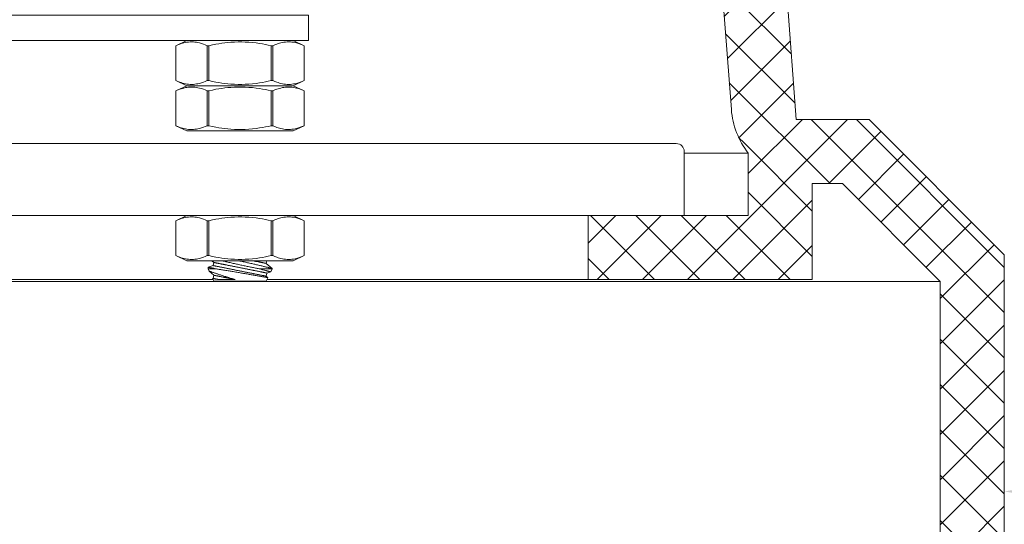
# Model space of a CAD drawing. Extents: x -30 to 67, y -66 to 39.
# Drawn here: x 49 to 53, y 5 to 7 of the extents above; entities that cross this region are included whole.
import ezdxf

# ---------------------------------------------------------------- set-up
doc = ezdxf.new("R2010")
doc.units = 0
doc.header["$LTSCALE"] = 0.1
doc.header["$MEASUREMENT"] = 0
doc.layers.get('0').update_dxf_attribs({"linetype": 'CONTINUOUS', "lineweight": 15})
doc.layers.get('DEFPOINTS').update_dxf_attribs({"linetype": 'CONTINUOUS'})
doc.layers.add('Text', color=7, linetype='CONTINUOUS', lineweight=15)
doc.styles.add('ROMAND', font='romand.shx', dxfattribs={"oblique": 15})
doc.dimstyles.new('ROMAND', dxfattribs={"dimscale": 6, "dimtxt": 0.125, "dimasz": 0.125, "dimexe": 0.0625, "dimexo": 0.0625, "dimgap": 0.0625, "dimtad": 0, "dimtih": 1, "dimtoh": 1, "dimdec": 3, "dimzin": 0, "dimdsep": 46, "dimlunit": 4, "dimtxsty": 'ROMAND', "dimcen": 0, "dimadec": 0, "dimazin": 0, "dimtfac": 1, "dimtdec": 3, "dimtofl": 0, "dimtmove": 0, "dimatfit": 3, "dimfxl": 0, "dimtolj": 1, "dimtzin": 0, "dimarcsym": 0})

# ---------------------------------------------------------------- blocks, each defined once
blk = doc.blocks.new('*D117')
at = {"layer": 'DEFPOINTS', "color": 0}
for p in [(52.4488, 4.7064), (52.9488, 4.7064)]:
    blk.add_point(p, dxfattribs=at)
at = {"layer": 'Text', "color": 0, "lineweight": -2}
blk.add_line((54.2613, 4.7064), (53.6051, 4.7064), dxfattribs=at)
at = {"layer": 'Text', "color": 0}
blk.add_solid([(53.6051, 4.8157), (53.6051, 4.597), (52.9488, 4.7064)], dxfattribs=at)
at = {"layer": 'Text', "color": 0, "insert": (61.472, 4.7064), "char_height": 0.65625, "attachment_point": 5, "style": 'ROMAND'}
blk.add_mtext('\\A1;CAST ALUMINUM BOSTON\\PCOMMON PENDANT FIXTURE\\Pw/ SIDE VENTS FOR HEAT\\PDISSIPATION ', dxfattribs=at)

msp = doc.modelspace()

# ---------------------------------------------------------------- hatches: boundary and pattern name
h = msp.add_hatch()
h.set_pattern_fill('ANSI37', color=8, angle=90, style=0)
h.set_pattern_definition([(135, (-15.96999, 88.99528), (-0.08838835, -0.08838835), []), (225, (-15.96999, 88.99528), (0.08838835, -0.08838835), [])])
edge = h.paths.add_edge_path()
edge.add_spline(control_points=[(51.3702, 12.961), (51.3848, 12.9541), (51.4552, 12.925), (51.5191, 12.9241), (51.624, 12.9211)], knot_values=[9.049741, 9.049741, 9.049741, 9.049741, 9.143053, 9.506603, 9.506603, 9.506603, 9.506603], degree=3, periodic=0)
edge.add_line((51.624, 12.9211), (52.1364, 6.158))
edge.add_line((52.1364, 6.158), (52.4205, 6.158))
edge.add_line((52.4205, 6.158), (52.9488, 5.6297))
edge.add_line((52.9488, 5.6297), (52.9488, 3.783))
edge.add_line((52.9488, 3.783), (52.6988, 3.783))
edge.add_line((52.6988, 3.783), (52.6988, 5.5261))
edge.add_line((52.6988, 5.5261), (52.317, 5.908))
edge.add_line((52.317, 5.908), (52.1988, 5.908))
edge.add_line((52.1988, 5.908), (52.1988, 5.533))
edge.add_line((52.1988, 5.533), (51.3238, 5.533))
edge.add_line((51.3238, 5.533), (51.3238, 5.783))
edge.add_line((51.3238, 5.783), (51.9488, 5.783))
edge.add_line((51.9488, 5.783), (51.9488, 6.0272))
edge.add_arc((52.1946, 6.2206), 0.3128, 184.3466, 218.2065, ccw=False)
edge.add_line((51.8827, 6.1969), (51.3702, 12.961))

# ---------------------------------------------------------------- linework, layer by layer
for p, q in [((51.5113, 14.408), (52.1364, 6.158)), ((51.8827, 6.1969), (51.3702, 12.961)), ((49.7559, 6.466), (49.7134, 6.4462)), ((50.1715, 6.466), (49.7559, 6.466)), ((50.214, 6.4462), (50.1715, 6.466)), ((49.7134, 6.4462), (49.7134, 6.3098)), ((49.7134, 6.4462), (49.7134, 6.3098)), ((49.7134, 6.4462), (49.7134, 6.4462)), ((49.8351, 6.3098), (49.8351, 6.4462)), ((49.8419, 6.4462), (49.8351, 6.4462)), ((49.8419, 6.4462), (49.8419, 6.3098)), ((50.0854, 6.3098), (50.0854, 6.4462)), ((50.0922, 6.4462), (50.0854, 6.4462)), ((50.0922, 6.4462), (50.0922, 6.3098)), ((50.214, 6.3098), (50.214, 6.4462)), ((50.214, 6.3098), (50.214, 6.4462)), ((50.214, 6.4462), (50.214, 6.4462)), ((49.7559, 6.29), (49.7134, 6.3098)), ((49.7134, 6.3098), (49.7134, 6.3098)), ((49.8419, 6.3098), (49.8351, 6.3098)), ((50.0922, 6.3098), (50.0854, 6.3098)), ((50.214, 6.3098), (50.1715, 6.29)), ((50.214, 6.3098), (50.214, 6.3098)), ((49.7559, 6.29), (49.7134, 6.2701)), ((49.7134, 6.2701), (49.7134, 6.1338)), ((49.7134, 6.2701), (49.7134, 6.1338)), ((49.7134, 6.2701), (49.7134, 6.2701)), ((50.1715, 6.29), (49.7559, 6.29)), ((50.1715, 6.29), (49.7559, 6.29)), ((49.8351, 6.1338), (49.8351, 6.2701)), ((49.8419, 6.2701), (49.8351, 6.2701)), ((49.8419, 6.2701), (49.8419, 6.1338)), ((50.0854, 6.1338), (50.0854, 6.2701)), ((50.0922, 6.2701), (50.0854, 6.2701)), ((50.0922, 6.2701), (50.0922, 6.1338)), ((50.214, 6.2701), (50.1715, 6.29)), ((50.214, 6.1338), (50.214, 6.2701)), ((50.214, 6.1338), (50.214, 6.2701)), ((50.214, 6.2701), (50.214, 6.2701)), ((52.4205, 6.158), (52.1364, 6.158)), ((52.9488, 5.6297), (52.4205, 6.158)), ((49.7559, 6.1139), (49.7134, 6.1338)), ((49.7134, 6.1338), (49.7134, 6.1338)), ((49.8419, 6.1338), (49.8351, 6.1338)), ((50.0922, 6.1338), (50.0854, 6.1338)), ((50.214, 6.1338), (50.1715, 6.1139)), ((50.214, 6.1338), (50.214, 6.1338)), ((50.1715, 6.1139), (49.7559, 6.1139)), ((43.7301, 6.0643), (51.6676, 6.0643)), ((51.6988, 5.783), (51.6988, 6.033)), ((51.9488, 5.783), (51.9488, 6.0272)), ((52.317, 5.908), (52.1988, 5.908)), ((52.1988, 5.533), (52.1988, 5.908)), ((52.6988, 5.5261), (52.317, 5.908)), ((43.6988, 5.783), (51.6988, 5.783)), ((49.7559, 5.783), (49.7134, 5.7632)), ((50.1715, 5.783), (49.7559, 5.783)), ((50.214, 5.7632), (50.1715, 5.783)), ((51.3238, 5.783), (51.9488, 5.783)), ((51.3238, 5.783), (51.3238, 5.533)), ((49.7134, 5.7632), (49.7134, 5.6268)), ((49.7134, 5.7632), (49.7134, 5.6268)), ((49.7134, 5.7632), (49.7134, 5.7632)), ((49.8351, 5.6268), (49.8351, 5.7632)), ((49.8419, 5.7632), (49.8351, 5.7632)), ((49.8419, 5.7632), (49.8419, 5.6268)), ((50.0854, 5.6268), (50.0854, 5.7632)), ((50.0922, 5.7632), (50.0854, 5.7632)), ((50.0922, 5.7632), (50.0922, 5.6268)), ((50.214, 5.6268), (50.214, 5.7632)), ((50.214, 5.6268), (50.214, 5.7632)), ((50.214, 5.7632), (50.214, 5.7632)), ((49.7559, 5.6069), (49.7134, 5.6268)), ((49.7134, 5.6268), (49.7134, 5.6268)), ((49.8419, 5.6268), (49.8351, 5.6268)), ((50.0922, 5.6268), (50.0854, 5.6268)), ((50.214, 5.6268), (50.1715, 5.6069)), ((50.214, 5.6268), (50.214, 5.6268)), ((52.9488, 3.783), (52.9488, 5.6297)), ((50.1715, 5.6069), (49.7559, 5.6069)), ((49.8387, 5.5813), (49.8585, 5.588)), ((49.8387, 5.5747), (49.8387, 5.5813)), ((49.8609, 5.6002), (49.8533, 5.6069)), ((49.8585, 5.588), (49.8609, 5.6002)), ((50.0685, 5.6069), (50.0664, 5.5964)), ((50.0664, 5.5964), (50.0887, 5.5768)), ((50.0887, 5.5768), (50.0887, 5.5747)), ((49.8426, 5.5663), (49.8387, 5.5747)), ((49.8609, 5.5502), (49.8426, 5.5663)), ((49.8562, 5.5372), (49.8585, 5.538)), ((49.8585, 5.538), (49.8609, 5.5502)), ((50.0689, 5.5586), (50.0664, 5.5464)), ((50.0664, 5.5464), (50.0728, 5.5407)), ((50.0728, 5.5407), (50.0664, 5.527)), ((50.0835, 5.5636), (50.0689, 5.5586)), ((50.0887, 5.5747), (50.0835, 5.5636)), ((49.8609, 5.527), (49.8562, 5.5372)), ((50.0664, 5.527), (49.8609, 5.527)), ((51.3238, 5.533), (52.1988, 5.533)), ((52.6988, 3.783), (52.6988, 5.5261))]:
    msp.add_line(p, q)
at = {"color": 8}
for p, q in [((51.6988, 6.0272), (51.9488, 6.0272)), ((50.2306, 5.783), (51.3238, 5.783)), ((49.8723, 5.5747), (49.8387, 5.5747)), ((50.0887, 5.5747), (50.0412, 5.5747)), ((42.6988, 5.5261), (52.6988, 5.5261)), ((49.8581, 5.533), (45.5619, 5.533)), ((51.3238, 5.533), (50.0692, 5.533))]:
    msp.add_line(p, q, dxfattribs=at)
msp.add_lwpolyline([(45.1894, 6.5654), (50.2306, 6.5654), (50.2306, 6.466), (45.1894, 6.466)], close=True)
at = {"flags": 128}
for points in [[(49.8351, 6.4462), (49.8278, 6.4494), (49.8204, 6.4522), (49.813, 6.4547), (49.8055, 6.4569), (49.7995, 6.4582), (49.7935, 6.4594), (49.7875, 6.4602), (49.7815, 6.4607), (49.7755, 6.4609), (49.7692, 6.4608), (49.7628, 6.4604), (49.7565, 6.4596), (49.7502, 6.4585), (49.7439, 6.4571), (49.7388, 6.4557), (49.7337, 6.4541), (49.7286, 6.4524), (49.721, 6.4495), (49.7134, 6.4462)], [(50.0854, 6.4462), (50.0741, 6.4487), (50.0628, 6.4509), (50.0515, 6.453), (50.0401, 6.4549), (50.0262, 6.4569), (50.0123, 6.4584), (49.9983, 6.4597), (49.9843, 6.4605), (49.9703, 6.4609), (49.9563, 6.4609), (49.9422, 6.4604), (49.9283, 6.4596), (49.9165, 6.4586), (49.9048, 6.4573), (49.893, 6.4557), (49.8814, 6.454), (49.8697, 6.4519), (49.8558, 6.4492), (49.8419, 6.4462)], [(50.214, 6.4462), (50.2066, 6.4494), (50.1992, 6.4522), (50.1918, 6.4547), (50.1844, 6.4569), (50.1784, 6.4582), (50.1724, 6.4594), (50.1664, 6.4602), (50.1603, 6.4607), (50.1543, 6.4609), (50.148, 6.4608), (50.1417, 6.4604), (50.1353, 6.4596), (50.129, 6.4585), (50.1227, 6.4571), (50.1176, 6.4557), (50.1125, 6.4541), (50.1074, 6.4524), (50.0998, 6.4495), (50.0922, 6.4462)], [(49.8351, 6.3098), (49.8278, 6.3066), (49.8204, 6.3038), (49.813, 6.3013), (49.8055, 6.2992), (49.7995, 6.2978), (49.7935, 6.2967), (49.7875, 6.2958), (49.7815, 6.2953), (49.7755, 6.2951), (49.7692, 6.2952), (49.7628, 6.2956), (49.7565, 6.2964), (49.7502, 6.2975), (49.7439, 6.2989), (49.7388, 6.3003), (49.7337, 6.3019), (49.7286, 6.3036), (49.721, 6.3065), (49.7134, 6.3098)], [(50.0854, 6.3098), (50.0741, 6.3073), (50.0628, 6.3051), (50.0515, 6.303), (50.0401, 6.3011), (50.0262, 6.2992), (50.0123, 6.2976), (49.9983, 6.2963), (49.9843, 6.2955), (49.9703, 6.2951), (49.9563, 6.2951), (49.9422, 6.2956), (49.9283, 6.2964), (49.9165, 6.2974), (49.9048, 6.2987), (49.893, 6.3003), (49.8814, 6.3021), (49.8697, 6.3041), (49.8558, 6.3068), (49.8419, 6.3098)], [(50.214, 6.3098), (50.2066, 6.3066), (50.1992, 6.3038), (50.1918, 6.3013), (50.1844, 6.2992), (50.1784, 6.2978), (50.1724, 6.2967), (50.1664, 6.2958), (50.1603, 6.2953), (50.1543, 6.2951), (50.148, 6.2952), (50.1417, 6.2956), (50.1353, 6.2964), (50.129, 6.2975), (50.1227, 6.2989), (50.1176, 6.3003), (50.1125, 6.3019), (50.1074, 6.3036), (50.0998, 6.3065), (50.0922, 6.3098)], [(49.8351, 6.2701), (49.8278, 6.2733), (49.8204, 6.2762), (49.813, 6.2787), (49.8055, 6.2808), (49.7995, 6.2822), (49.7935, 6.2833), (49.7875, 6.2841), (49.7815, 6.2847), (49.7755, 6.2849), (49.7692, 6.2848), (49.7628, 6.2843), (49.7565, 6.2835), (49.7502, 6.2824), (49.7439, 6.281), (49.7388, 6.2797), (49.7337, 6.2781), (49.7286, 6.2763), (49.721, 6.2734), (49.7134, 6.2701)], [(50.0854, 6.2701), (50.0741, 6.2726), (50.0628, 6.2749), (50.0515, 6.277), (50.0401, 6.2788), (50.0262, 6.2808), (50.0123, 6.2824), (49.9983, 6.2836), (49.9843, 6.2844), (49.9703, 6.2848), (49.9563, 6.2848), (49.9422, 6.2844), (49.9283, 6.2835), (49.9165, 6.2825), (49.9048, 6.2812), (49.893, 6.2797), (49.8814, 6.2779), (49.8697, 6.2759), (49.8558, 6.2732), (49.8419, 6.2701)], [(50.214, 6.2701), (50.2066, 6.2733), (50.1992, 6.2762), (50.1918, 6.2787), (50.1844, 6.2808), (50.1784, 6.2822), (50.1724, 6.2833), (50.1664, 6.2841), (50.1603, 6.2847), (50.1543, 6.2849), (50.148, 6.2848), (50.1417, 6.2843), (50.1353, 6.2835), (50.129, 6.2824), (50.1227, 6.281), (50.1176, 6.2797), (50.1125, 6.2781), (50.1074, 6.2763), (50.0998, 6.2734), (50.0922, 6.2701)], [(49.8351, 6.1338), (49.8278, 6.1306), (49.8204, 6.1277), (49.813, 6.1252), (49.8055, 6.1231), (49.7995, 6.1217), (49.7935, 6.1206), (49.7875, 6.1198), (49.7815, 6.1192), (49.7755, 6.119), (49.7692, 6.1191), (49.7628, 6.1196), (49.7565, 6.1204), (49.7502, 6.1215), (49.7439, 6.1229), (49.7388, 6.1242), (49.7337, 6.1258), (49.7286, 6.1275), (49.721, 6.1305), (49.7134, 6.1338)], [(50.0854, 6.1338), (50.0741, 6.1313), (50.0628, 6.129), (50.0515, 6.1269), (50.0401, 6.1251), (50.0262, 6.1231), (50.0123, 6.1215), (49.9983, 6.1203), (49.9843, 6.1195), (49.9703, 6.1191), (49.9563, 6.1191), (49.9422, 6.1195), (49.9283, 6.1203), (49.9165, 6.1214), (49.9048, 6.1227), (49.893, 6.1242), (49.8814, 6.126), (49.8697, 6.128), (49.8558, 6.1307), (49.8419, 6.1338)], [(50.214, 6.1338), (50.2066, 6.1306), (50.1992, 6.1277), (50.1918, 6.1252), (50.1844, 6.1231), (50.1784, 6.1217), (50.1724, 6.1206), (50.1664, 6.1198), (50.1603, 6.1192), (50.1543, 6.119), (50.148, 6.1191), (50.1417, 6.1196), (50.1353, 6.1204), (50.129, 6.1215), (50.1227, 6.1229), (50.1176, 6.1242), (50.1125, 6.1258), (50.1074, 6.1275), (50.0998, 6.1305), (50.0922, 6.1338)], [(49.8351, 5.7632), (49.8278, 5.7663), (49.8204, 5.7692), (49.813, 5.7717), (49.8055, 5.7738), (49.7995, 5.7752), (49.7935, 5.7763), (49.7875, 5.7771), (49.7815, 5.7777), (49.7755, 5.7779), (49.7692, 5.7778), (49.7628, 5.7773), (49.7565, 5.7766), (49.7502, 5.7755), (49.7439, 5.774), (49.7388, 5.7727), (49.7337, 5.7711), (49.7286, 5.7694), (49.721, 5.7664), (49.7134, 5.7632)], [(50.0854, 5.7632), (50.0741, 5.7656), (50.0628, 5.7679), (50.0515, 5.77), (50.0401, 5.7719), (50.0262, 5.7738), (50.0123, 5.7754), (49.9983, 5.7766), (49.9843, 5.7774), (49.9703, 5.7779), (49.9563, 5.7778), (49.9422, 5.7774), (49.9283, 5.7766), (49.9165, 5.7756), (49.9048, 5.7743), (49.893, 5.7727), (49.8814, 5.7709), (49.8697, 5.7689), (49.8558, 5.7662), (49.8419, 5.7632)], [(50.214, 5.7632), (50.2066, 5.7663), (50.1992, 5.7692), (50.1918, 5.7717), (50.1844, 5.7738), (50.1784, 5.7752), (50.1724, 5.7763), (50.1664, 5.7771), (50.1603, 5.7777), (50.1543, 5.7779), (50.148, 5.7778), (50.1417, 5.7773), (50.1353, 5.7766), (50.129, 5.7755), (50.1227, 5.774), (50.1176, 5.7727), (50.1125, 5.7711), (50.1074, 5.7694), (50.0998, 5.7664), (50.0922, 5.7632)], [(49.8351, 5.6268), (49.8278, 5.6236), (49.8204, 5.6207), (49.813, 5.6182), (49.8055, 5.6161), (49.7995, 5.6147), (49.7935, 5.6136), (49.7875, 5.6128), (49.7815, 5.6123), (49.7755, 5.612), (49.7692, 5.6122), (49.7628, 5.6126), (49.7565, 5.6134), (49.7502, 5.6145), (49.7439, 5.6159), (49.7388, 5.6173), (49.7337, 5.6188), (49.7286, 5.6206), (49.721, 5.6235), (49.7134, 5.6268)], [(50.0854, 5.6268), (50.0741, 5.6243), (50.0628, 5.622), (50.0515, 5.62), (50.0401, 5.6181), (50.0262, 5.6161), (50.0123, 5.6145), (49.9983, 5.6133), (49.9843, 5.6125), (49.9703, 5.6121), (49.9563, 5.6121), (49.9422, 5.6125), (49.9283, 5.6134), (49.9165, 5.6144), (49.9048, 5.6157), (49.893, 5.6172), (49.8814, 5.619), (49.8697, 5.6211), (49.8558, 5.6238), (49.8419, 5.6268)], [(50.214, 5.6268), (50.2066, 5.6236), (50.1992, 5.6207), (50.1918, 5.6182), (50.1844, 5.6161), (50.1784, 5.6147), (50.1724, 5.6136), (50.1664, 5.6128), (50.1603, 5.6123), (50.1543, 5.612), (50.148, 5.6122), (50.1417, 5.6126), (50.1353, 5.6134), (50.129, 5.6145), (50.1227, 5.6159), (50.1176, 5.6173), (50.1125, 5.6188), (50.1074, 5.6206), (50.0998, 5.6235), (50.0922, 5.6268)]]:
    msp.add_lwpolyline(points, dxfattribs=at)
at = {"color": 8, "flags": 128}
for points in [[(49.8387, 5.5813), (49.8387, 5.5813), (49.8389, 5.5812), (49.8391, 5.5812), (49.8396, 5.5811), (49.8401, 5.581), (49.8408, 5.5808), (49.8417, 5.5807), (49.8427, 5.5805), (49.844, 5.5802), (49.8456, 5.5799), (49.8474, 5.5796), (49.8494, 5.5792), (49.8511, 5.5789), (49.853, 5.5785), (49.855, 5.5781), (49.8571, 5.5777), (49.8594, 5.5772), (49.8617, 5.5768), (49.8642, 5.5763), (49.8668, 5.5758), (49.8695, 5.5752), (49.8723, 5.5747)], [(50.0664, 5.5464), (50.0664, 5.5464), (50.0663, 5.5464), (50.0661, 5.5464), (50.0659, 5.5465), (50.0655, 5.5465), (50.0652, 5.5466), (50.0647, 5.5467), (50.0642, 5.5468), (50.0636, 5.5469), (50.0629, 5.5471), (50.0622, 5.5472), (50.0613, 5.5474), (50.0605, 5.5476), (50.0595, 5.5478), (50.0585, 5.548), (50.0574, 5.5482), (50.0563, 5.5484), (50.0551, 5.5486), (50.0538, 5.5489), (50.0525, 5.5492), (50.0511, 5.5494), (50.0497, 5.5497), (50.0481, 5.55), (50.0466, 5.5503), (50.0449, 5.5507), (50.0433, 5.551), (50.0415, 5.5514), (50.0397, 5.5517), (50.0379, 5.5521), (50.036, 5.5525), (50.034, 5.5529), (50.032, 5.5533), (50.03, 5.5537), (50.0279, 5.5541), (50.0258, 5.5545), (50.0236, 5.5549), (50.0214, 5.5554), (50.0191, 5.5558), (50.0168, 5.5563), (50.0144, 5.5568), (50.0121, 5.5572), (50.0097, 5.5577), (50.0072, 5.5582), (50.0047, 5.5587), (50.0022, 5.5592), (49.9997, 5.5597), (49.9972, 5.5602), (49.9946, 5.5607), (49.992, 5.5613), (49.9894, 5.5618), (49.9867, 5.5623), (49.9841, 5.5628), (49.9814, 5.5634), (49.9787, 5.5639), (49.976, 5.5645), (49.9733, 5.565), (49.9706, 5.5655), (49.9679, 5.5661), (49.9652, 5.5666), (49.9625, 5.5672), (49.9597, 5.5677), (49.957, 5.5683), (49.9543, 5.5688), (49.9516, 5.5693), (49.9489, 5.5699), (49.9462, 5.5704), (49.9435, 5.571), (49.9408, 5.5715), (49.9382, 5.572), (49.9355, 5.5725), (49.9329, 5.5731), (49.9303, 5.5736), (49.9277, 5.5741), (49.9252, 5.5746), (49.9227, 5.5751), (49.9202, 5.5756), (49.9177, 5.5761), (49.9153, 5.5766), (49.9128, 5.5771), (49.9105, 5.5776), (49.9081, 5.578), (49.9058, 5.5785), (49.9036, 5.5789), (49.9013, 5.5794), (49.8992, 5.5798), (49.897, 5.5803), (49.8949, 5.5807), (49.8929, 5.5811), (49.8909, 5.5815), (49.8889, 5.5819), (49.887, 5.5823), (49.8852, 5.5826), (49.8834, 5.583), (49.8817, 5.5833), (49.88, 5.5837), (49.8783, 5.584), (49.8768, 5.5843), (49.8753, 5.5846), (49.8738, 5.5849), (49.8724, 5.5852), (49.8711, 5.5854), (49.8698, 5.5857), (49.8686, 5.5859), (49.8675, 5.5862), (49.8664, 5.5864), (49.8654, 5.5866), (49.8644, 5.5868), (49.8636, 5.5869), (49.8628, 5.5871), (49.862, 5.5873), (49.8614, 5.5874), (49.8608, 5.5875), (49.8602, 5.5876), (49.8598, 5.5877), (49.8594, 5.5878), (49.859, 5.5878), (49.8588, 5.5879), (49.8586, 5.5879), (49.8585, 5.588), (49.8585, 5.588)], [(50.0689, 5.5586), (50.0689, 5.5586), (50.0687, 5.5587), (50.0686, 5.5587), (50.0683, 5.5587), (50.068, 5.5588), (50.0676, 5.5589), (50.0671, 5.559), (50.0666, 5.5591), (50.066, 5.5592), (50.0653, 5.5593), (50.0646, 5.5595), (50.0638, 5.5596), (50.0629, 5.5598), (50.062, 5.56), (50.061, 5.5602), (50.0599, 5.5604), (50.0588, 5.5607), (50.0576, 5.5609), (50.0563, 5.5611), (50.055, 5.5614), (50.0536, 5.5617), (50.0521, 5.562), (50.0506, 5.5623), (50.049, 5.5626), (50.0474, 5.5629), (50.0457, 5.5633), (50.044, 5.5636), (50.0422, 5.564), (50.0403, 5.5643), (50.0384, 5.5647), (50.0365, 5.5651), (50.0345, 5.5655), (50.0324, 5.5659), (50.0303, 5.5663), (50.0282, 5.5668), (50.026, 5.5672), (50.0238, 5.5676), (50.0215, 5.5681), (50.0192, 5.5686), (50.0169, 5.569), (50.0145, 5.5695), (50.0121, 5.57), (50.0097, 5.5705), (50.0072, 5.571), (50.0047, 5.5715), (50.0022, 5.572), (49.9996, 5.5725), (49.997, 5.573), (49.9944, 5.5735), (49.9918, 5.574), (49.9892, 5.5746), (49.9865, 5.5751), (49.9839, 5.5756), (49.9812, 5.5762), (49.9785, 5.5767), (49.9758, 5.5772), (49.9731, 5.5778), (49.9704, 5.5783), (49.9676, 5.5789), (49.9649, 5.5794), (49.9622, 5.58), (49.9595, 5.5805), (49.9568, 5.5811), (49.954, 5.5816), (49.9513, 5.5821), (49.9486, 5.5827), (49.946, 5.5832), (49.9433, 5.5837), (49.9406, 5.5843), (49.938, 5.5848), (49.9354, 5.5853), (49.9328, 5.5858), (49.9302, 5.5864), (49.9276, 5.5869), (49.9251, 5.5874), (49.9226, 5.5879), (49.9201, 5.5884), (49.9177, 5.5889), (49.9153, 5.5893), (49.9129, 5.5898), (49.9106, 5.5903), (49.9083, 5.5907), (49.906, 5.5912), (49.9038, 5.5916), (49.9016, 5.5921), (49.8995, 5.5925), (49.8974, 5.5929), (49.8953, 5.5933), (49.8933, 5.5937), (49.8914, 5.5941), (49.8895, 5.5945), (49.8876, 5.5949), (49.8858, 5.5952), (49.8841, 5.5956), (49.8824, 5.5959), (49.8808, 5.5962), (49.8792, 5.5966), (49.8777, 5.5969), (49.8763, 5.5972), (49.8749, 5.5974), (49.8735, 5.5977), (49.8723, 5.598), (49.8711, 5.5982), (49.8699, 5.5984), (49.8688, 5.5986), (49.8678, 5.5988), (49.8669, 5.599), (49.866, 5.5992), (49.8652, 5.5994), (49.8645, 5.5995), (49.8638, 5.5996), (49.8632, 5.5998), (49.8627, 5.5999), (49.8622, 5.6), (49.8618, 5.6), (49.8615, 5.6001), (49.8613, 5.6002), (49.8611, 5.6002), (49.861, 5.6002), (49.8609, 5.6002)], [(50.0412, 5.5747), (50.0379, 5.5754), (50.0344, 5.576), (50.0309, 5.5768), (50.0274, 5.5775), (50.0238, 5.5782), (50.0199, 5.579), (50.0161, 5.5798), (50.0121, 5.5806), (50.0082, 5.5814), (50.0041, 5.5823), (50.0001, 5.5831), (49.9961, 5.5839), (49.9921, 5.5848), (49.988, 5.5857), (49.9839, 5.5865), (49.9797, 5.5874), (49.9754, 5.5883), (49.9711, 5.5893), (49.9668, 5.5902), (49.9626, 5.5911), (49.9583, 5.592), (49.9541, 5.5929), (49.9499, 5.5939), (49.9457, 5.5948), (49.9415, 5.5957), (49.9373, 5.5967), (49.933, 5.5976), (49.9288, 5.5985), (49.9247, 5.5995), (49.9205, 5.6004), (49.9166, 5.6013), (49.9127, 5.6022), (49.9088, 5.6031), (49.905, 5.604), (49.9013, 5.6048), (49.8975, 5.6057), (49.8938, 5.6065), (49.8921, 5.6069)], [(49.9581, 5.6069), (49.959, 5.6067), (49.9632, 5.6058), (49.9675, 5.6049), (49.9717, 5.604), (49.9759, 5.6031), (49.9801, 5.6021), (49.9844, 5.6012), (49.9887, 5.6002), (49.9929, 5.5993), (49.9971, 5.5984), (50.0013, 5.5974), (50.0053, 5.5965), (50.0093, 5.5956), (50.0132, 5.5947), (50.0171, 5.5938), (50.0209, 5.593), (50.0248, 5.5921), (50.0286, 5.5912), (50.0323, 5.5903), (50.036, 5.5895), (50.0395, 5.5887), (50.0428, 5.5879), (50.0461, 5.5871), (50.0492, 5.5864), (50.0523, 5.5856), (50.0552, 5.5849), (50.0581, 5.5842), (50.061, 5.5836), (50.0637, 5.5829), (50.0662, 5.5823), (50.0687, 5.5817), (50.0709, 5.5812), (50.073, 5.5807), (50.075, 5.5802), (50.0768, 5.5797), (50.0785, 5.5793), (50.0802, 5.5789), (50.0817, 5.5785), (50.083, 5.5782), (50.0842, 5.5779), (50.0853, 5.5776), (50.0862, 5.5774), (50.0869, 5.5772), (50.0876, 5.5771), (50.088, 5.577), (50.0884, 5.5769), (50.0886, 5.5768), (50.0887, 5.5768), (50.0887, 5.5768)], [(50.0664, 5.5964), (50.0664, 5.5964), (50.0663, 5.5964), (50.0661, 5.5964), (50.0659, 5.5965), (50.0655, 5.5965), (50.0652, 5.5966), (50.0647, 5.5967), (50.0642, 5.5968), (50.0636, 5.5969), (50.0629, 5.5971), (50.0622, 5.5972), (50.0613, 5.5974), (50.0605, 5.5976), (50.0595, 5.5978), (50.0585, 5.598), (50.0574, 5.5982), (50.0563, 5.5984), (50.0551, 5.5986), (50.0538, 5.5989), (50.0525, 5.5992), (50.0511, 5.5994), (50.0497, 5.5997), (50.0481, 5.6), (50.0466, 5.6003), (50.0449, 5.6007), (50.0433, 5.601), (50.0415, 5.6014), (50.0397, 5.6017), (50.0379, 5.6021), (50.036, 5.6025), (50.034, 5.6029), (50.032, 5.6033), (50.03, 5.6037), (50.0279, 5.6041), (50.0258, 5.6045), (50.0236, 5.6049), (50.0214, 5.6054), (50.0191, 5.6058), (50.0168, 5.6063), (50.0144, 5.6068), (50.0136, 5.6069)], [(49.9451, 5.5334), (49.9412, 5.5345), (49.9372, 5.5357), (49.9333, 5.5369), (49.9295, 5.538), (49.9249, 5.5394), (49.9203, 5.5408), (49.9158, 5.5422), (49.9113, 5.5436), (49.9077, 5.5448), (49.9042, 5.5459), (49.9007, 5.547), (49.8972, 5.5481), (49.8938, 5.5492), (49.8906, 5.5502), (49.8875, 5.5512), (49.8844, 5.5522), (49.8814, 5.5532), (49.8785, 5.5542), (49.8756, 5.5551), (49.8728, 5.5561), (49.8701, 5.557), (49.8675, 5.5578), (49.8649, 5.5587), (49.8622, 5.5596), (49.8596, 5.5605), (49.8572, 5.5613), (49.855, 5.5621), (49.8532, 5.5627), (49.8516, 5.5632), (49.8501, 5.5637), (49.8488, 5.5642), (49.8475, 5.5646), (49.8463, 5.5651), (49.8453, 5.5654), (49.8444, 5.5657), (49.8437, 5.566), (49.8431, 5.5662), (49.8428, 5.5663), (49.8426, 5.5664), (49.8426, 5.5663)], [(49.8814, 5.5334), (49.8799, 5.5337), (49.8785, 5.534), (49.8771, 5.5342), (49.8758, 5.5345), (49.8746, 5.5347), (49.8733, 5.535), (49.8721, 5.5352), (49.871, 5.5355), (49.8699, 5.5357), (49.8689, 5.5359), (49.8679, 5.5361), (49.8669, 5.5363), (49.866, 5.5365), (49.8652, 5.5366), (49.8644, 5.5368), (49.8636, 5.5369), (49.8629, 5.5371), (49.8623, 5.5372), (49.8617, 5.5373), (49.8611, 5.5374), (49.8606, 5.5375), (49.8602, 5.5376), (49.8598, 5.5377), (49.8594, 5.5378), (49.8591, 5.5378), (49.8589, 5.5379), (49.8587, 5.5379), (49.8586, 5.5379), (49.8585, 5.538), (49.8585, 5.538)], [(49.9451, 5.5334), (49.9428, 5.5339), (49.9404, 5.5343), (49.9381, 5.5348), (49.9358, 5.5352), (49.9335, 5.5357), (49.9313, 5.5362), (49.929, 5.5366), (49.9268, 5.5371), (49.9246, 5.5375), (49.9224, 5.5379), (49.9202, 5.5384), (49.918, 5.5388), (49.9159, 5.5392), (49.9138, 5.5396), (49.9118, 5.5401), (49.9097, 5.5405), (49.9077, 5.5409), (49.9057, 5.5413), (49.9038, 5.5416), (49.9019, 5.542), (49.9, 5.5424), (49.8981, 5.5428), (49.8963, 5.5431), (49.8945, 5.5435), (49.8928, 5.5438), (49.8911, 5.5442), (49.8894, 5.5445), (49.8878, 5.5448), (49.8862, 5.5452), (49.8847, 5.5455), (49.8832, 5.5458), (49.8817, 5.5461), (49.8803, 5.5463), (49.879, 5.5466), (49.8776, 5.5469), (49.8764, 5.5471), (49.8751, 5.5474), (49.8739, 5.5476), (49.8728, 5.5478), (49.8717, 5.5481), (49.8707, 5.5483), (49.8697, 5.5485), (49.8688, 5.5487), (49.8679, 5.5488), (49.867, 5.549), (49.8663, 5.5492), (49.8655, 5.5493), (49.8649, 5.5494), (49.8642, 5.5496), (49.8637, 5.5497), (49.8631, 5.5498), (49.8627, 5.5499), (49.8623, 5.5499), (49.8619, 5.55), (49.8616, 5.5501), (49.8614, 5.5501), (49.8612, 5.5502), (49.861, 5.5502), (49.861, 5.5502), (49.8609, 5.5502)], [(49.8723, 5.5747), (49.8753, 5.5742), (49.8784, 5.5737), (49.8816, 5.5732), (49.8849, 5.5727), (49.8883, 5.5721), (49.8919, 5.5716), (49.8955, 5.571), (49.8991, 5.5704), (49.9035, 5.5697), (49.908, 5.569), (49.9126, 5.5682), (49.9172, 5.5675), (49.9211, 5.5668), (49.925, 5.5662), (49.9289, 5.5656), (49.9329, 5.5649), (49.9369, 5.5643), (49.9418, 5.5635), (49.9468, 5.5626), (49.9517, 5.5618), (49.9567, 5.561), (49.9608, 5.5603), (49.9648, 5.5596), (49.9689, 5.5589), (49.9729, 5.5583), (49.977, 5.5576), (49.9818, 5.5568), (49.9867, 5.5559), (49.9914, 5.5551), (49.9961, 5.5543), (50, 5.5537), (50.0037, 5.553), (50.0074, 5.5524), (50.0111, 5.5517), (50.0147, 5.5511), (50.0189, 5.5504), (50.023, 5.5497), (50.027, 5.549), (50.0309, 5.5483), (50.034, 5.5477), (50.037, 5.5472), (50.0399, 5.5467), (50.0427, 5.5462), (50.0454, 5.5457), (50.0485, 5.5451), (50.0514, 5.5446), (50.0542, 5.5441), (50.0568, 5.5437), (50.0588, 5.5433), (50.0606, 5.543), (50.0624, 5.5426), (50.064, 5.5423), (50.0655, 5.5421), (50.0671, 5.5418), (50.0685, 5.5415), (50.0697, 5.5413), (50.0707, 5.5411), (50.0714, 5.541), (50.072, 5.5409), (50.0724, 5.5408), (50.0727, 5.5408), (50.0728, 5.5407), (50.0728, 5.5407)], [(50.0835, 5.5636), (50.0834, 5.5636), (50.0832, 5.5636), (50.0829, 5.5637), (50.0823, 5.5639), (50.0817, 5.564), (50.0809, 5.5642), (50.08, 5.5645), (50.0789, 5.5647), (50.0777, 5.565), (50.0764, 5.5654), (50.0749, 5.5658), (50.0733, 5.5662), (50.0716, 5.5666), (50.0697, 5.5671), (50.0677, 5.5676), (50.0655, 5.5682), (50.063, 5.5689), (50.0603, 5.5696), (50.0575, 5.5703), (50.0546, 5.5711), (50.0514, 5.5719), (50.0481, 5.5728), (50.0447, 5.5737), (50.0412, 5.5747)], [(49.8562, 5.5372), (49.8562, 5.5372), (49.8565, 5.5371), (49.8569, 5.5371), (49.8575, 5.537), (49.8582, 5.5369), (49.8591, 5.5367), (49.8602, 5.5366), (49.8615, 5.5364), (49.8629, 5.5362), (49.8645, 5.5359), (49.8663, 5.5357), (49.8684, 5.5354), (49.8706, 5.535), (49.8731, 5.5346), (49.8757, 5.5342), (49.8784, 5.5338), (49.8814, 5.5334)], [(49.8814, 5.5334), (49.8837, 5.5333), (49.8861, 5.5333), (49.8886, 5.5333), (49.8913, 5.5332), (49.8945, 5.5332), (49.8979, 5.5331), (49.9014, 5.5331), (49.9051, 5.5331), (49.9089, 5.5331), (49.9128, 5.5331), (49.9168, 5.5331), (49.9209, 5.5331), (49.9248, 5.5331), (49.9287, 5.5331), (49.9327, 5.5332), (49.9368, 5.5332), (49.9409, 5.5333), (49.9451, 5.5334)]]:
    msp.add_lwpolyline(points, dxfattribs=at)
for centre, radius, start, end in [((52.1946, 6.2206), 0.3128, 184.3466, 218.2065), ((51.6676, 6.033), 0.0312, 0, 90)]:
    msp.add_arc(centre, radius, start, end)

# ---------------------------------------------------------------- dimensions: what is measured, and where the dimension line sits
at = {"layer": 'Text'}
dim = msp.add_diameter_dim_2p(p1=(52.4488, 4.7064), p2=(52.9488, 4.7064), text='CAST ALUMINUM BOSTON\\PCOMMON PENDANT FIXTURE\\Pw/ SIDE VENTS FOR HEAT\\PDISSIPATION ', dimstyle='ROMAND', override={"dimscale": 5.25}, dxfattribs=at)
dim.commit()
dim.dimension.update_dxf_attribs({"geometry": '*D117', "text_midpoint": (61.472, 4.7064)})

doc.saveas('drawing.dxf')
